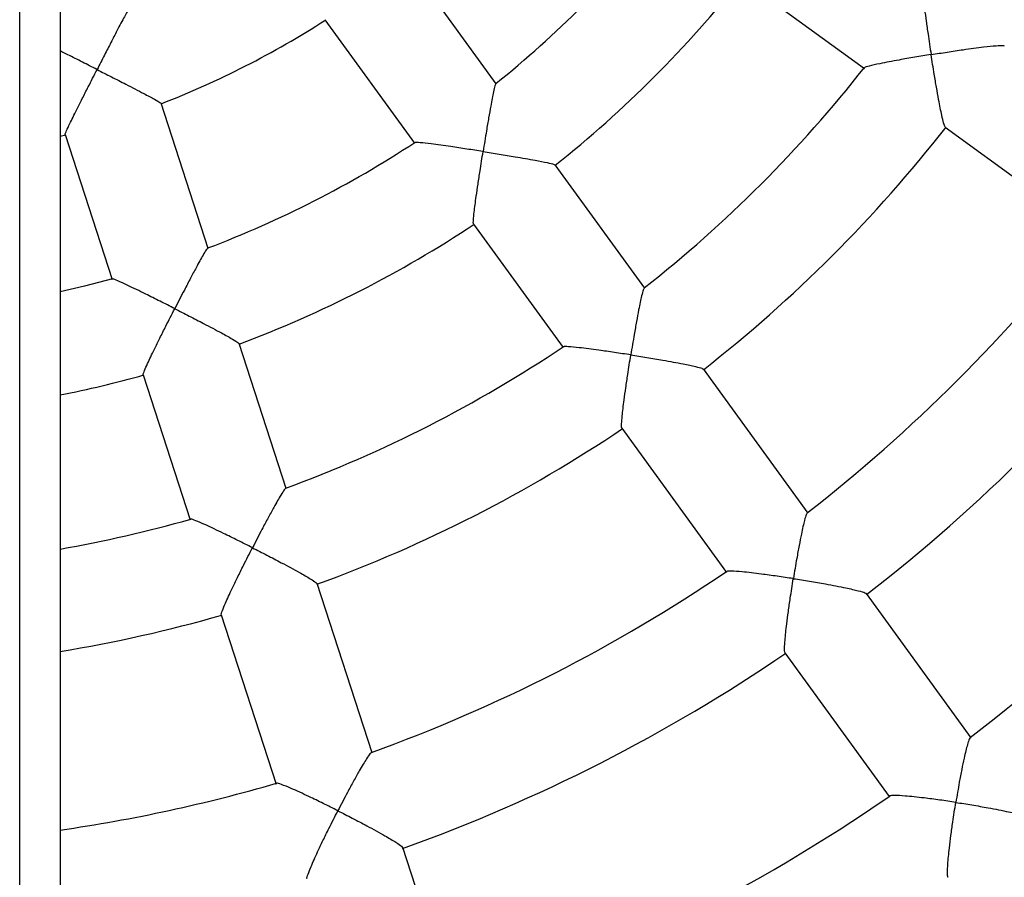
# Model space of a CAD drawing. Units: millimetres. Extents: x 1.3 to 52.4, y 2.8 to 40.5.
# Drawn here: x 5.6 to 5.8, y 5.8 to 6 of the extents above; entities that cross this region are included whole.
import ezdxf

# ---------------------------------------------------------------- set-up
doc = ezdxf.new("R2010")
doc.units = ezdxf.units.MM

msp = doc.modelspace()

# ---------------------------------------------------------------- linework, layer by layer
at = {"color": 7, "linetype": 'Continuous', "lineweight": 25}
for p, q in [((5.577767127198229, 4.386259316867465), (5.577767127198229, 7.870259316867465)), ((5.585767127198229, 7.666967814245335), (5.585767127198229, 4.589550819489598)), ((5.672210982160609, 5.964335234903661), (5.654436817019477, 5.988799274455385)), ((5.720707178563663, 5.985144368434434), (5.745180299398914, 5.967363605354612)), ((5.638264029736177, 5.977033174141664), (5.656038239584705, 5.952569073055491)), ((5.615128574226729, 5.931738885251281), (5.605784142620071, 5.960498088571353)), ((5.761174543659879, 5.955743106695714), (5.789724085504804, 5.935000650390308)), ((5.585767127198229, 5.953954872820015), (5.586897644567504, 5.954250688646956)), ((5.586766982933221, 5.954305528313406), (5.596111438043944, 5.925546252655264)), ((5.701636254276902, 5.923834822357852), (5.683856000375573, 5.948307242369029)), ((5.667681573730668, 5.936543398442982), (5.685462336810525, 5.912070277607686)), ((5.630598355260855, 5.884127794838846), (5.6212507226035, 5.912896849979948)), ((5.602232701053225, 5.906706942264876), (5.611580601401528, 5.877937063255753)), ((5.733997826523628, 5.879292939399438), (5.713256373745569, 5.907841100007465)), ((5.697082835469345, 5.896076033346827), (5.717825291774739, 5.867526491501919)), ((5.647611840628025, 5.831765671014337), (5.636707413592084, 5.865326046585182)), ((5.766356442163609, 5.834755125861094), (5.745587071807397, 5.863341711718953)), ((5.617689859084801, 5.85913470145958), (5.628594813706354, 5.825572702147184)), ((5.729413718128212, 5.851576390982288), (5.750078080652708, 5.823134336005509)), ((5.664623771615114, 5.779408331079813), (5.653704667439702, 5.81301387824118))]:
    msp.add_line(p, q, dxfattribs=at)
at = {"color": 7, "linetype": 'Continuous', "lineweight": 25, "flags": 128}
msp.add_lwpolyline([(5.596191572911202, 5.92568510350917), (5.590610384317447, 5.92423998227789), (5.585767127198229, 5.923117209402117)], dxfattribs=at)
at = {"color": 7, "linetype": 'Continuous', "lineweight": 25}
for radius, start, end in [(0.2100000000000008, 308.7182429674112, 321.3048143999), (0.2300000000000013, 308.4825939142636, 321.5376722406402), (0.1800000000000007, 291.1709764952636, 302.8500491925241), (0.2600000000000001, 308.1881947088373, 321.8257491116431), (0.2800000000000004, 308.0313322705354, 321.9804012308638), (0.2100000000000007, 290.7185762974369, 303.3050512961177), (0.2300000000000002, 290.4825334944542, 303.5376940035525), (0.3150000000000008, 307.7982723458798, 322.2066109160575), (0.335, 307.690792803859, 322.3136250446819), (0.2600000000000002, 290.1878733006359, 303.8254537138889), (0.2300000000000002, 281.2828179374323, 285.5377135685179), (0.3700000000000007, 307.524334408125, 322.4753059867535), (0.2800000000000001, 290.031527617708, 303.9798067738922), (0.2600000000000003, 279.9667607066178, 285.8248483446099), (0.3150000000000006, 289.7986495163861, 304.206948487659), (0.28, 279.2483531548228, 285.9801396261753), (0.3350000000000009, 289.6908442860347, 304.3136029501836), (0.3150000000000001, 278.2132061073308, 286.2073594156926), (0.3699999999999997, 289.5242617037942, 304.4752005341311)]:
    msp.add_arc((5.540767152198232, 6.12823912985432), radius, start, end, dxfattribs=at)
for points, knots in [([(5.756812003893648, 5.983541339888323), (5.75678122240177, 5.983433943941214), (5.7567146271964, 5.983201594736641), (5.756783926987157, 5.982056637471875), (5.756920634978406, 5.980644847705236), (5.75712158808974, 5.978930134212817), (5.757404427215275, 5.976774296943612), (5.757827901145271, 5.973783980946769), (5.758171644802412, 5.971507188387127), (5.758385180695225, 5.970136193196942), (5.758386202122562, 5.970129635180177)], [0, 0, 0, 0, 0.116957358661842, 0.253035146907719, 0.3590978357128079, 0.4681622865916353, 0.6169896149618624, 0.7700097612812858, 0.9988998649651972, 1, 1, 1, 1]), ([(5.599596141819569, 5.979433192754077), (5.599596778542526, 5.97943791754419), (5.599612352273827, 5.979553482108994), (5.599262288055426, 5.978992448716206), (5.598643494385278, 5.977897539592529), (5.597828573787986, 5.976358702412344), (5.596942876468428, 5.974656886648174), (5.59585000253472, 5.972532570298861), (5.594531164715619, 5.96995640419413), (5.593597345319215, 5.968129178807812), (5.5931069303206, 5.967169082164221), (5.593103906496884, 5.967163162355468)], [0, 0, 0, 0, 0.005363318545446362, 0.1311824565404199, 0.2917082192533876, 0.401244738518551, 0.5138486422687663, 0.6675675941076836, 0.825635435315294, 0.9989248948185981, 1, 1, 1, 1]), ([(5.758386202122562, 5.970129635180177), (5.75839275516669, 5.970130690138547), (5.75944743748695, 5.970300480837367), (5.761597818292197, 5.970638756152296), (5.764435470867612, 5.971061681169929), (5.766857634738795, 5.971399286896903), (5.769154100822423, 5.971694600233215), (5.771228060077938, 5.971912208271603), (5.772663274135913, 5.97199058179156), (5.772808533566684, 5.971903954015858), (5.77286723009614, 5.97186894940541)], [0, 0, 0, 0, 0.001058139671935665, 0.170302714655001, 0.3445054513875371, 0.4618309082942033, 0.5818739811995942, 0.7598182504776603, 0.9029471955061958, 1, 1, 1, 1]), ([(5.593103906496884, 5.967163162355468), (5.593097980592096, 5.967166174292015), (5.592120219609202, 5.967663137058795), (5.590150319831379, 5.968663557601368), (5.587679153234798, 5.969917541293835), (5.586278375003799, 5.970622340706607), (5.585767127198229, 5.970879574253769)], [0, 0, 0, 0, 0.002321165181630858, 0.3829870426646291, 0.7748062373717161, 1, 1, 1, 1]), ([(5.758386202122562, 5.970129635180177), (5.758379649418729, 5.97012858007381), (5.757304371324447, 5.96995544043665), (5.755139731447056, 5.969598670930183), (5.752352846947693, 5.969115797074986), (5.750034350468372, 5.96869023365559), (5.747914029194076, 5.968275610749392), (5.746175976031028, 5.967881670829788), (5.745163774314685, 5.967590561506777), (5.745210518321565, 5.967513268038563), (5.745222334937433, 5.967493728694722)], [0, 0, 0, 0, 0.001101225187218045, 0.1807075905056129, 0.3655779342642587, 0.4914470481153947, 0.6201968677036587, 0.8049061589683018, 0.9506814000026614, 1, 1, 1, 1]), ([(5.761203165447704, 5.9558091712681), (5.761188224249708, 5.955797906663675), (5.761119115678549, 5.955745803698655), (5.760872026553239, 5.956553309714388), (5.760542657734992, 5.957900823541735), (5.760202180039617, 5.959546065005973), (5.759847664387549, 5.961398648173375), (5.759443888093098, 5.963657647750659), (5.758939321445525, 5.966641535609503), (5.758587366785354, 5.968838325982404), (5.758387223796882, 5.970123076883953), (5.758386202122562, 5.970129635180177)], [0, 0, 0, 0, 0.03586220417401854, 0.1658759685703049, 0.3013781510144258, 0.4032512699504965, 0.508027500778952, 0.6481132498187355, 0.7921592443647888, 0.9989390307169259, 1, 1, 1, 1]), ([(5.586830777280865, 5.954337504794672), (5.586814846224584, 5.954329740486329), (5.586739972311502, 5.954293249236921), (5.587044402315197, 5.955030102879596), (5.587605847717383, 5.956251179433317), (5.588327832136692, 5.957732648412392), (5.58915242487746, 5.95939009141941), (5.590170802051672, 5.961408082869324), (5.5915204722756, 5.964062182800295), (5.592518240463688, 5.966016589164411), (5.59310088259252, 5.967157242381489), (5.593103906496884, 5.967163162355468)], [0, 0, 0, 0, 0.03559111134298859, 0.1672736402516075, 0.3044043516246219, 0.4065108403948192, 0.5115320714531303, 0.6511849935705908, 0.7947896620749645, 0.9989349612638025, 1, 1, 1, 1]), ([(5.593103906496884, 5.967163162355468), (5.593109832604378, 5.967160150446841), (5.594057928049867, 5.966678286617155), (5.595985501768352, 5.965698048094112), (5.598512100621726, 5.96440930242366), (5.600650510845454, 5.963310149497065), (5.602665317910516, 5.962262659916417), (5.604453040447161, 5.961303447559746), (5.605633029442046, 5.960620251027071), (5.605681535400064, 5.960519808202293), (5.605700796260058, 5.960479924128986)], [0, 0, 0, 0, 0.001063623372448891, 0.1701650663504667, 0.3442178870622886, 0.4612660021936052, 0.5810363913432061, 0.7599944645873501, 0.9046980370213459, 0.9999999999999999, 0.9999999999999999, 0.9999999999999999, 0.9999999999999999]), ([(5.672124780389283, 5.964385867402591), (5.672066619466327, 5.96427622967737), (5.671946134000061, 5.964049105488614), (5.67167909226845, 5.962890404521053), (5.671396189183675, 5.961482732090893), (5.671078133849325, 5.959768020364676), (5.670699321978512, 5.957607764762681), (5.670192825918351, 5.954601295247686), (5.669819598216463, 5.952309332266552), (5.669598161145363, 5.950926463235891), (5.669597110821611, 5.950919903990055)], [0, 0, 0, 0, 0.1249773074041485, 0.2589014821326502, 0.3637596353186748, 0.4715827232184157, 0.6190985043093548, 0.7707683586920697, 0.9989127049232868, 1, 1, 1, 1]), ([(5.669597110821611, 5.950919903990055), (5.669590548019424, 5.950920931995177), (5.668511311818645, 5.951089984834218), (5.66633431461482, 5.951426296700275), (5.66351802040264, 5.951847648822503), (5.661160716016895, 5.952184863254444), (5.658996177451381, 5.952476812606445), (5.657190198751507, 5.952680578780732), (5.656102944528091, 5.952753211509095), (5.656117072553508, 5.952678639035392), (5.656121185739223, 5.952656928256676)], [0, 0, 0, 0, 0.001088452420630546, 0.1789932442472986, 0.3621116582736352, 0.4870278437633078, 0.6147997417791848, 0.7972878982461716, 0.940983081749113, 1, 1, 1, 1]), ([(5.667728411944942, 5.936596395032465), (5.667713800448902, 5.936587660351456), (5.667643760909158, 5.93654579105648), (5.667681342385402, 5.937364077217478), (5.667809560360676, 5.938721631647968), (5.668014710315752, 5.940372587266107), (5.668266993872237, 5.942224725721976), (5.668595191846681, 5.944479840579288), (5.669047146441613, 5.947451021755682), (5.669391661765681, 5.949636735891198), (5.669596060572093, 5.950913344472557), (5.669597110821611, 5.950919903990055)], [0, 0, 0, 0, 0.03449076925058331, 0.1653299290601943, 0.3016503944629036, 0.4037514372795231, 0.5087640573608693, 0.6488672624795802, 0.7929326704253756, 0.9989360389774437, 1, 1, 1, 1]), ([(5.669597110821611, 5.950919903990055), (5.66960367385744, 5.950918875831835), (5.670657536375691, 5.950753778849318), (5.672802029256699, 5.950413346190404), (5.675619303117216, 5.949951879957709), (5.678011768850959, 5.949544007080796), (5.680269991652179, 5.949140848652265), (5.682289941617073, 5.948741765477939), (5.683658226620908, 5.948411118058329), (5.683752022817003, 5.948305956469594), (5.683790445072537, 5.948262878545297)], [0, 0, 0, 0, 0.001056715075122644, 0.1696825126872893, 0.3432474436593926, 0.4600658601950905, 0.579594370258847, 0.757335944144485, 0.9005961781924549, 1, 1, 1, 1]), ([(5.615063492202219, 5.93181516381259), (5.614973990600919, 5.931728610911311), (5.614788947765225, 5.931549664456083), (5.61417626718517, 5.930529192755152), (5.613472181486491, 5.929277764080663), (5.612639827128387, 5.927745281105635), (5.611611996560052, 5.92580780788624), (5.610201241168109, 5.923105003863341), (5.609138024637693, 5.921040550471702), (5.608500095455157, 5.919793791678098), (5.608497069619564, 5.919787878032453)], [0, 0, 0, 0, 0.1253978677756766, 0.2592576747901696, 0.3640654302025919, 0.4718366952978402, 0.6192815761623509, 0.7708785337543452, 0.9989132275080259, 0.9999999999999999, 0.9999999999999999, 0.9999999999999999, 0.9999999999999999]), ([(5.608497069619564, 5.919787878032453), (5.608491145694799, 5.919790883740765), (5.607516971267229, 5.920285164861882), (5.605550449712289, 5.921277745749959), (5.603002200805212, 5.922548757595519), (5.600864473240562, 5.923597916272905), (5.598896103370829, 5.924544449558018), (5.597241426689386, 5.925296351761443), (5.596229732485333, 5.925701426896443), (5.596220175277016, 5.925626073437232), (5.596217389696988, 5.925604110633439)], [0, 0, 0, 0, 0.001088350554736625, 0.178976492895571, 0.3620777695162671, 0.4869822642488994, 0.614742204241832, 0.7972132820095149, 0.9408950173561356, 1, 1, 1, 1]), ([(5.70152506287195, 5.923864060401685), (5.701462266708465, 5.923771032573294), (5.701326812486754, 5.923570367255657), (5.701038450127707, 5.922458558489476), (5.700732186354639, 5.921073503234112), (5.70039343225033, 5.919380647996997), (5.699996236536764, 5.917242911185979), (5.699474926176987, 5.914268094994306), (5.699098278086765, 5.911996512741061), (5.698877701975887, 5.910626632612972), (5.698876646872381, 5.910620079929995)], [0, 0, 0, 0, 0.1175314578263086, 0.253520776792711, 0.3595145102606646, 0.4685080542441141, 0.6172386243792223, 0.7701592865551168, 0.9989005802043185, 1, 1, 1, 1]), ([(5.602293623688984, 5.906742871212471), (5.602277028165574, 5.906739079237787), (5.602197478281249, 5.906720902580137), (5.602486084719251, 5.907487525651172), (5.603027534650106, 5.908739015105461), (5.603732817194819, 5.910245772381946), (5.604545095374067, 5.911929300823449), (5.605554099011918, 5.913972623752029), (5.606902078849897, 5.916658723320664), (5.607905155210585, 5.918630999899263), (5.608494043770553, 5.919781964105534), (5.608497069619564, 5.919787878032453)], [0, 0, 0, 0, 0.03449076930874112, 0.1653299291154045, 0.301650394524982, 0.4037514373528342, 0.5087640574457171, 0.6488672625792673, 0.7929326705403452, 0.9989360389775178, 0.9999999999999999, 0.9999999999999999, 0.9999999999999999, 0.9999999999999999]), ([(5.608497069619564, 5.919787878032453), (5.608502993719148, 5.919784872106184), (5.609454258755421, 5.919302194102126), (5.611388593221343, 5.918315738678549), (5.613925378974563, 5.917006272700745), (5.616074709450469, 5.915879049974779), (5.618097824152489, 5.914797794302308), (5.619895587244287, 5.913794044782982), (5.621094727939541, 5.913056757081628), (5.621151436704265, 5.912927757849249), (5.621174666629757, 5.912874915178964)], [0, 0, 0, 0, 0.001056715075121865, 0.1696825129811896, 0.3432474442620954, 0.4600658606591481, 0.5795943705777379, 0.7573359444158198, 0.9005961784212706, 1, 1, 1, 1]), ([(5.698876646872381, 5.910620079929995), (5.69887008883488, 5.910621101360946), (5.697793935500705, 5.910788714968411), (5.695624993707141, 5.911118317368152), (5.692825289081018, 5.911520272410909), (5.690488771307929, 5.911831990516526), (5.688344061791195, 5.91209288332997), (5.686569533191924, 5.912255275706442), (5.685517137848498, 5.912291270592492), (5.685537503204245, 5.912203465598646), (5.68554263130355, 5.912181355858284)], [0, 0, 0, 0, 0.001101509306362834, 0.1807542138563082, 0.3656722549820595, 0.4915738432618298, 0.6203568805014669, 0.8051138272358938, 0.9509266786404262, 1, 1, 1, 1]), ([(5.697130471482756, 5.896130019870041), (5.697112780604839, 5.896123923678695), (5.697030953746259, 5.896095726537235), (5.697045491105447, 5.896940065134277), (5.697148647417392, 5.898323407502814), (5.697333241458844, 5.899993338512322), (5.697568556720063, 5.9018648011669), (5.697882611903611, 5.904138011172104), (5.698324812563936, 5.907131776832956), (5.698668929346843, 5.909329808603682), (5.698875591917404, 5.910613526904909), (5.698876646872381, 5.910620079929995)], [0, 0, 0, 0, 0.03586220417143041, 0.1658759685678578, 0.3013781510116691, 0.4032512699472492, 0.5080275007751891, 0.6481132498143182, 0.7921592443596996, 0.9989390307169134, 1, 1, 1, 1]), ([(5.698876646872381, 5.910620079929995), (5.698883205187768, 5.910619058253048), (5.699938735892723, 5.91045462404639), (5.702088402389677, 5.910111838770789), (5.704917861380145, 5.909637181496811), (5.707325802020422, 5.90920977382368), (5.709601127893752, 5.908780986449711), (5.711640824940583, 5.908347055336934), (5.713030013372658, 5.907978087449252), (5.713141393846112, 5.907850811905936), (5.713186400543492, 5.907799382317928)], [0, 0, 0, 0, 0.00105813967193794, 0.1703027146033897, 0.3445054512816956, 0.4618309082129209, 0.581873981144028, 0.7598182504303264, 0.9029471954663755, 1, 1, 1, 1]), ([(5.630501731623438, 5.88419005363905), (5.630413239014112, 5.884120969724544), (5.630222385540218, 5.883971975303724), (5.629604522854328, 5.88300362622797), (5.628885240535034, 5.8817809955521), (5.628039945891573, 5.880275676833087), (5.62700159306723, 5.878365307986574), (5.625586528769451, 5.875697183614768), (5.624526357638232, 5.873653171095807), (5.623893261023463, 5.872418499454348), (5.623890232669868, 5.872412593527484)], [0, 0, 0, 0, 0.1175610104819408, 0.2535457753568852, 0.3595359592449031, 0.4685258531889981, 0.61725144254769, 0.7701669836269216, 0.99890061702224, 1, 1, 1, 1]), ([(5.733851206535726, 5.879302840330199), (5.733785824746295, 5.87922723984371), (5.733636678651104, 5.879054783301106), (5.733329257290697, 5.877996930020342), (5.732999328935249, 5.876638635115357), (5.73263959491175, 5.874969565501888), (5.732223753053168, 5.872855654568241), (5.731686807178334, 5.869910569941181), (5.731305746838444, 5.867656467086705), (5.73108519801578, 5.866296817372136), (5.731084136528225, 5.866290273463929)], [0, 0, 0, 0, 0.1078464679681755, 0.2460146734714952, 0.3533494483238737, 0.4637240183397411, 0.6140535200527263, 0.7686195019610594, 0.9988863802756879, 1, 1, 1, 1]), ([(5.623890232669868, 5.872412593527484), (5.623884311245114, 5.872415591511126), (5.622912624061695, 5.872907551200244), (5.620951690523566, 5.873891261600897), (5.618413224346383, 5.875138699761308), (5.61628738953876, 5.876157185294973), (5.614328272053212, 5.877068059608297), (5.612690766297017, 5.877770869336602), (5.611700987249489, 5.878130310770579), (5.611693231980946, 5.878040497080532), (5.611691278683804, 5.878017875965218)], [0, 0, 0, 0, 0.00110149149519149, 0.1807512909685523, 0.3656663418718478, 0.4915658944168622, 0.6203468493325909, 0.8051008086033726, 0.9509113022651416, 1, 1, 1, 1]), ([(5.617751846378989, 5.859171325356615), (5.617733137527519, 5.859170994316065), (5.617646602164597, 5.85916946313099), (5.617921342990428, 5.859967984564966), (5.618446926774221, 5.861251744285734), (5.619138523201772, 5.862782900358557), (5.619940635079128, 5.864490050696834), (5.620941779831614, 5.866554953496649), (5.622287462116854, 5.869265546317373), (5.623293965797965, 5.871249660820526), (5.623887204351953, 5.872406687229287), (5.623890232669868, 5.872412593527484)], [0, 0, 0, 0, 0.03586220424659436, 0.1658759686391507, 0.301378151091907, 0.4032512700421425, 0.5080275008851363, 0.6481132499435694, 0.7921592445088255, 0.9989390307169006, 1, 1, 1, 1]), ([(5.623890232669868, 5.872412593527484), (5.623896154282934, 5.872409595224093), (5.624849210676222, 5.871927032080719), (5.626787738524669, 5.870936740422525), (5.629332036771912, 5.869610963620039), (5.631490048174006, 5.868460380187439), (5.633521509087871, 5.867349464798492), (5.635327284167928, 5.866306470734826), (5.63653446353162, 5.865526278586699), (5.636601062351072, 5.865370813892558), (5.636627973647292, 5.865307993613309)], [0, 0, 0, 0, 0.00105813967193727, 0.1703027145021817, 0.3445054510741541, 0.461830908053531, 0.581873981035066, 0.7598182503374902, 0.9029471953882665, 1, 1, 1, 1]), ([(5.731084136528225, 5.866290273463929), (5.731077584863279, 5.866291286111766), (5.730004202266816, 5.866457191812554), (5.727842930674385, 5.866779559609573), (5.725059527898586, 5.867161546509402), (5.722743696379698, 5.867447259111075), (5.720619394124444, 5.86767636181329), (5.718880619589083, 5.867795419526037), (5.71786328542739, 5.867795447797483), (5.717888450688825, 5.867695433776412), (5.717893587227168, 5.867675019688705)], [0, 0, 0, 0, 0.001115558869352531, 0.1827659816974427, 0.3697405550990153, 0.4968727654655298, 0.6269171399322576, 0.814086522653528, 0.9620527802825589, 1, 1, 1, 1]), ([(5.729463438997071, 5.851630136675478), (5.729442047410882, 5.851627272347057), (5.729346819724224, 5.851614521381931), (5.729336948627929, 5.852488403535709), (5.729414505966626, 5.853900842527934), (5.729578601150348, 5.855591789215623), (5.729797134212972, 5.857483257721062), (5.73009744002971, 5.859774270500431), (5.730530237233733, 5.862787951207069), (5.730874134561042, 5.864995290793554), (5.731083075261953, 5.866283729137469), (5.731084136528225, 5.866290273463929)], [0, 0, 0, 0, 0.03746453286182305, 0.1667786934877808, 0.3015821505701562, 0.4032210051582845, 0.5077547945061989, 0.6477420877020131, 0.7916857395679568, 0.9989419155888197, 1, 1, 1, 1]), ([(5.731084136528225, 5.866290273463929), (5.731090688521147, 5.866289260477426), (5.732147004079684, 5.866125946289511), (5.734300284540293, 5.86578171976782), (5.73714049245239, 5.865294942718833), (5.739563130166157, 5.86484864968736), (5.741855878607977, 5.864394401340336), (5.743917085275667, 5.863924817104614), (5.745329470368817, 5.863515866207899), (5.745459582762511, 5.863364642242766), (5.745511455134151, 5.863304353245711)], [0, 0, 0, 0, 0.001059692638406033, 0.1708441743783061, 0.3456032279215173, 0.4633697833142764, 0.5838610480438543, 0.7620373267267936, 0.9051305730837287, 1, 1, 1, 1]), ([(5.766168084957503, 5.834752132225521), (5.766102300791524, 5.834692269803038), (5.76594178432685, 5.834546202671518), (5.765618368197583, 5.833541833407963), (5.765265868201516, 5.832211656847668), (5.764886068356763, 5.830566364667682), (5.764452333157713, 5.828475944314972), (5.763899895872035, 5.825557914600208), (5.763513861477082, 5.823318642179131), (5.76329269524543, 5.821967000490299), (5.76329162618407, 5.821960466997862)], [0, 0, 0, 0, 0.09740883483767045, 0.2376821468179654, 0.3463978325044643, 0.4581938566551292, 0.6102565942258552, 0.7666056128114574, 0.9988718308438236, 1, 1, 1, 1]), ([(5.647475676592996, 5.831820580961553), (5.647390076330014, 5.831768859587244), (5.647194888677625, 5.831650923341745), (5.646575509824149, 5.830739703578866), (5.645841986578304, 5.829549827552037), (5.64498409008484, 5.828073615816932), (5.64393536593247, 5.826191667851887), (5.642514619080717, 5.823556651800342), (5.641455652992071, 5.821530626573018), (5.640825743738653, 5.820305676180889), (5.640822712025201, 5.820299780572017)], [0, 0, 0, 0, 0.1079166530820219, 0.246073988970776, 0.3534003198507957, 0.4637662067551821, 0.6140838821239545, 0.7686377044063273, 0.9988864678834963, 0.9999999999999999, 0.9999999999999999, 0.9999999999999999, 0.9999999999999999]), ([(5.640822712025201, 5.820299780572017), (5.640816793946934, 5.820302768233115), (5.639847214111864, 5.820792247389194), (5.63789133966434, 5.821766707124045), (5.635362207363601, 5.822990116680572), (5.633248009178946, 5.82397747767004), (5.631298480570278, 5.824851809363238), (5.629681567267732, 5.825502367959519), (5.62871400363539, 5.825816760973891), (5.628707057039725, 5.825713827520032), (5.628705637918786, 5.825692799231244)], [0, 0, 0, 0, 0.001115512509639513, 0.1827583865076971, 0.3697251898257979, 0.496852116864821, 0.6268910869799613, 0.81405269141863, 0.9620127999428394, 1, 1, 1, 1]), ([(5.76329162618407, 5.821960466997862), (5.763285082084602, 5.821961469223762), (5.762214171874843, 5.822125478642218), (5.760060008402291, 5.822440469359501), (5.757291948745615, 5.822803003849775), (5.754995742033965, 5.823063655718064), (5.752891082162191, 5.823262155096377), (5.751189529879987, 5.823338841338297), (5.750203664865936, 5.82330645604899), (5.750231726708948, 5.823196553918631), (5.750235966160852, 5.82317995041915)], [0, 0, 0, 0, 0.001129435069595563, 0.1848265835755281, 0.3739080068186959, 0.5023573037258756, 0.6337508356504924, 0.8232865832571636, 0.9733029640688672, 1, 1, 1, 1]), ([(5.761791092365141, 5.807138850121407), (5.761765267240364, 5.807139485380571), (5.761655762985611, 5.80714217902027), (5.761621719198633, 5.808046924286636), (5.761675053478423, 5.809489188202798), (5.761820055270983, 5.811201017752333), (5.762023112010718, 5.81311157530022), (5.762310955939907, 5.81541887509023), (5.762735397449273, 5.818449100565882), (5.763079375301625, 5.820662862900857), (5.76329055741102, 5.821953933011895), (5.76329162618407, 5.821960466997862)], [0, 0, 0, 0, 0.03970877613125205, 0.1683740146386129, 0.3025222610324901, 0.4038762496441295, 0.5081159725924128, 0.6478718871057728, 0.7915768296376167, 0.9989451896849469, 1, 1, 1, 1]), ([(5.76329162618407, 5.821960466997862), (5.763298170662375, 5.821959464346049), (5.764354553821669, 5.821797620354709), (5.766510027379438, 5.821452879296579), (5.769359142828791, 5.8209557465722), (5.771794866590529, 5.820492422093173), (5.774103955744918, 5.820014636889851), (5.776186605686201, 5.819511224362503), (5.777623122651512, 5.81906344064248), (5.777771529804538, 5.818888317097801), (5.777830134031661, 5.818819162884018)], [0, 0, 0, 0, 0.001060740719288101, 0.1712204671090421, 0.3463661385845229, 0.4644450809682424, 0.5852537585781439, 0.7635845924941257, 0.9066423554741934, 1, 1, 1, 1]), ([(5.634751105669706, 5.806857985029353), (5.634729875936133, 5.806861871254768), (5.634635368759246, 5.806879171339645), (5.63489602522524, 5.807713332992631), (5.635406254289506, 5.809032675763996), (5.636084849346183, 5.810590153429226), (5.636877182551671, 5.812321516446154), (5.637870752238751, 5.814407599477495), (5.639213645392919, 5.817140038461539), (5.640222816635855, 5.819133073039253), (5.640819680392919, 5.820293884496999), (5.640822712025201, 5.820299780572017)], [0, 0, 0, 0, 0.03746453278767527, 0.1667786934175228, 0.3015821504910148, 0.40322100506457, 0.5077547943975299, 0.6477420875742225, 0.7916857394204752, 0.9989419155887866, 1, 1, 1, 1]), ([(5.640822712025201, 5.820299780572017), (5.640828630310716, 5.820296792487437), (5.641782779246062, 5.819815052004898), (5.643724298815224, 5.818822272873609), (5.646275074676893, 5.817481647876234), (5.648441227930026, 5.816308561755804), (5.650481390816839, 5.815168047673025), (5.652296605340373, 5.814084498636504), (5.653513490609701, 5.813259112224995), (5.653590504074364, 5.813075082746727), (5.653621207306752, 5.813001715058854)], [0, 0, 0, 0, 0.001059692638408196, 0.1708441743905042, 0.3456032279465321, 0.4633697833334389, 0.5838610480568904, 0.7620373267379187, 0.9051305730930804, 1, 1, 1, 1])]:
    msp.add_open_spline(points, degree=3, knots=knots, dxfattribs=at)

doc.saveas('drawing.dxf')
